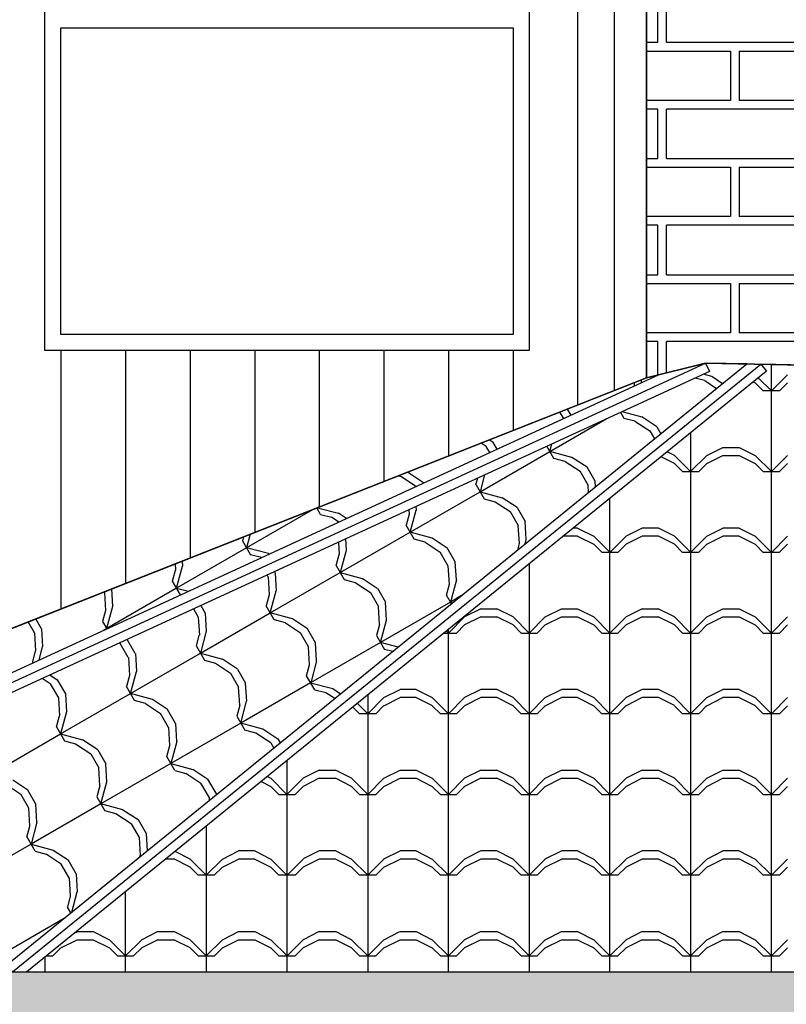
# Model space of a CAD drawing. Extents: x -30 to 962, y -75 to 354.
# Drawn here: x 577 to 672, y 104 to 226 of the extents above; entities that cross this region are included whole.
import ezdxf

# ---------------------------------------------------------------- set-up
doc = ezdxf.new("R2010")
doc.units = 0
doc.header["$LTSCALE"] = 20
doc.header["$MEASUREMENT"] = 0
doc.layers.add('FILLS', color=7, linetype='CONTINUOUS')
doc.layers.add('HOUSE', color=7, linetype='CONTINUOUS')

# ---------------------------------------------------------------- blocks, each defined once
blk = doc.blocks.new('XXXX-G5')
at = {"layer": 'FILLS', "color": 12, "linetype": 'Continuous'}
for p, q in [((670.000343, 180), (670.000343, 183.275328)), ((672.001768, 181.998218), (670.001768, 179.998218)), ((667.76207, 181.118662), (667.999879, 180.999757)), ((668.000351, 181.000329), (669.000351, 180.000328)), ((668.384275, 181.617652), (670.000975, 180.000952)), ((672.000085, 180.999902), (671.000085, 179.999902)), ((671, 179.999496), (669, 179.999496)), ((670.000343, 170), (670.000343, 180)), ((660.000412, 174.80916), (660.000412, 170)), ((657.999899, 171.999797), (657.096334, 172.45158)), ((661.999683, 172.000634), (663.999622, 173.000604)), ((664, 173.001175), (666, 173.001175)), ((666.00037, 173.000586), (668.000309, 172.000617)), ((658.000109, 171.000217), (656.334704, 171.832919)), ((657.999415, 170.999394), (658.999415, 169.999393)), ((658.000039, 172.000017), (660.000039, 170.000017)), ((662.001768, 171.998218), (660.001768, 169.998218)), ((662.000085, 170.999902), (661.000085, 169.999902)), ((662.000932, 170.998136), (664.000871, 171.998105)), ((664, 171.999551), (666, 171.999551)), ((666.000579, 172.001006), (668.000519, 171.001037)), ((668.99873, 169.998707), (667.998729, 170.998708)), ((669.999353, 169.999331), (667.999353, 171.999331)), ((670.001082, 169.998904), (672.001082, 171.998904)), ((670.999399, 170.000587), (671.999399, 171.000588)), ((659, 169.999565), (661, 169.999565)), ((660.000412, 170), (660.000412, 160)), ((669, 169.999565), (671, 169.999565)), ((670.000343, 160), (670.000343, 170)), ((650.000481, 160), (650.000481, 166.68229)), ((646, 163.001245), (645.469646, 163.001245)), ((646.000189, 163.000226), (648.000129, 162.000257)), ((653.998573, 163.002702), (651.998634, 162.002733)), ((656, 163.001245), (654, 163.001245)), ((658.000538, 162.001076), (656.000599, 163.001046)), ((661.999043, 162.001913), (663.998983, 163.001883)), ((666, 163.001245), (664, 163.001245)), ((665.99955, 162.998947), (667.999489, 161.998978)), ((646, 161.99962), (644.236424, 161.99962)), ((646.000399, 162.000646), (648.000339, 161.000677)), ((648.00141, 162.001389), (650.00141, 160.001389)), ((652.001768, 161.998218), (650.001768, 159.998218)), ((653.999822, 162.000204), (651.999883, 161.000234)), ((656, 161.99962), (654, 161.99962)), ((658.000748, 161.001496), (656.000809, 162.001466)), ((660.000725, 160.000703), (658.000725, 162.000703)), ((660.001082, 159.998904), (662.001082, 161.998904)), ((662.000293, 160.999415), (664.000232, 161.999384)), ((666, 161.99962), (664, 161.99962)), ((665.99976, 161.999367), (667.999699, 160.999397)), ((668.000039, 162.000017), (670.000039, 160.000017)), ((672.000396, 161.99959), (670.000396, 159.99959)), ((648.000786, 161.000766), (649.000787, 160.000765)), ((651, 159.999634), (649, 159.999634)), ((650.000481, 150), (650.000481, 160)), ((652.000085, 160.999902), (651.000085, 159.999902)), ((659.000101, 160.000079), (658.000101, 161.00008)), ((661, 159.999634), (659, 159.999634)), ((660.000412, 160), (660.000412, 150)), ((660.999399, 160.000587), (661.999399, 161.000588)), ((667.999415, 160.999394), (668.999415, 159.999393)), ((671, 159.999634), (669, 159.999634)), ((670.000343, 150), (670.000343, 160)), ((671.998713, 161.001273), (670.998713, 160.001273)), ((640.00055, 158.558683), (640.00055, 150)), ((633.998573, 153.002702), (631.998634, 152.002733)), ((634, 153.001314), (636, 153.001314)), ((638.000358, 152.000716), (636.000419, 153.000686)), ((641.999043, 152.001913), (643.998983, 153.001883)), ((644, 153.001314), (646, 153.001314)), ((646.000829, 153.001505), (648.000768, 152.001536)), ((653.999392, 153.001063), (651.999453, 152.001094)), ((654, 153.001314), (656, 153.001314)), ((657.999719, 151.999437), (655.99978, 152.999407)), ((661.999863, 152.000274), (663.999802, 153.000244)), ((664, 153.001314), (666, 153.001314)), ((666.000189, 153.000226), (668.000129, 152.000257)), ((630.000147, 149.99984), (632.000147, 151.99984)), ((633.999822, 152.000204), (631.999883, 151.000234)), ((634, 151.999689), (636, 151.999689)), ((638.000568, 151.001136), (636.000629, 152.001106)), ((638.000475, 152.000454), (640.000475, 150.000454)), ((642.001768, 151.998218), (640.001768, 149.998218)), ((642.000293, 150.999415), (644.000232, 151.999384)), ((644, 151.999689), (646, 151.999689)), ((646.001039, 152.001925), (648.000978, 151.001956)), ((649.999789, 149.999768), (647.999789, 151.999768)), ((650.001082, 149.998904), (652.001082, 151.998904)), ((654.000642, 151.998565), (652.000702, 150.998595)), ((654, 151.999689), (656, 151.999689)), ((657.999929, 150.999857), (655.99999, 151.999827)), ((658.00141, 152.001389), (660.00141, 150.001389)), ((662.000396, 151.99959), (660.000396, 149.99959)), ((662.001112, 150.997776), (664.001051, 151.997745)), ((664, 151.999689), (666, 151.999689)), ((666.000399, 152.000646), (668.000339, 151.000677)), ((670.000725, 150.000703), (668.000725, 152.000703)), ((669.99971, 150.000275), (671.99971, 152.000275)), ((630.00116, 150.00114), (629.76258, 150.23972)), ((630.000619, 150), (630.000619, 150.431814)), ((630.998464, 150.001523), (631.998464, 151.001523)), ((637.999851, 150.999831), (638.999851, 149.99983)), ((642.000085, 150.999902), (641.000085, 149.999902)), ((648.999165, 149.999144), (647.999165, 150.999145)), ((650.999399, 150.000587), (651.999399, 151.000588)), ((658.000786, 151.000766), (659.000787, 150.000765)), ((661.998713, 151.001273), (660.998713, 150.001273)), ((669.000101, 150.000079), (668.000101, 151.00008)), ((670.998027, 150.001959), (671.998027, 151.001959)), ((629.467119, 149.999703), (631, 149.999703)), ((630.000619, 140), (630.000619, 150)), ((639, 149.999703), (641, 149.999703)), ((640.00055, 150), (640.00055, 140)), ((649, 149.999703), (651, 149.999703)), ((650.000481, 140), (650.000481, 150)), ((659, 149.999703), (661, 149.999703)), ((660.000412, 150), (660.000412, 140)), ((669, 149.999703), (671, 149.999703)), ((670.000343, 140), (670.000343, 150)), ((621.999043, 142.001913), (623.998983, 143.001883)), ((626, 143.001383), (624, 143.001383)), ((626.000649, 143.001145), (628.000588, 142.001176)), ((633.999392, 143.001063), (631.999453, 142.001094)), ((636, 143.001383), (634, 143.001383)), ((637.999539, 141.999077), (635.9996, 142.999047)), ((641.999863, 142.000274), (643.999802, 143.000244)), ((646, 143.001383), (644, 143.001383)), ((646.000009, 142.999866), (647.999949, 141.999897)), ((653.998753, 143.002342), (651.998814, 142.002373)), ((656, 143.001383), (654, 143.001383)), ((658.000358, 142.000716), (656.000419, 143.000686)), ((661.999223, 142.001553), (663.999163, 143.001523)), ((666, 143.001383), (664, 143.001383)), ((666.000829, 143.001505), (668.000768, 142.001536)), ((620.000147, 139.99984), (622.000147, 141.99984)), ((620.000689, 142.308207), (620.000689, 140)), ((622.000293, 140.999415), (624.000232, 141.999384)), ((626, 141.999759), (624, 141.999759)), ((626.000859, 142.001565), (628.000798, 141.001596)), ((627.999539, 141.999518), (629.999539, 139.999519)), ((632.001768, 141.998218), (630.001768, 139.998218)), ((634.000642, 141.998565), (632.000702, 140.998595)), ((636, 141.999759), (634, 141.999759)), ((637.999749, 140.999497), (635.99981, 141.999467)), ((640.00116, 140.00114), (638.001161, 142.00114)), ((640.001082, 139.998904), (642.001082, 141.998904)), ((642.001112, 140.997776), (644.001051, 141.997745)), ((646, 141.999759), (644, 141.999759)), ((646.000219, 142.000286), (648.000159, 141.000317)), ((648.000475, 142.000454), (650.000475, 140.000454)), ((652.000396, 141.99959), (650.000396, 139.99959)), ((654.000002, 141.999844), (652.000063, 140.999874)), ((656, 141.999759), (654, 141.999759)), ((658.000568, 141.001136), (656.000629, 142.001106)), ((659.999789, 139.999768), (657.999789, 141.999768)), ((659.99971, 140.000275), (661.99971, 142.000275)), ((662.000473, 140.999055), (664.000412, 141.999024)), ((666, 141.999759), (664, 141.999759)), ((666.001039, 142.001925), (668.000978, 141.001956)), ((668.00141, 142.001389), (670.00141, 140.001389)), ((672.001331, 141.998654), (670.001331, 139.998654)), ((618.999601, 139.999581), (618.174457, 140.824725)), ((620.000225, 140.000205), (618.72814, 141.272289)), ((620.998464, 140.001523), (621.998464, 141.001523)), ((627.998915, 140.998895), (628.998915, 139.998895)), ((632.000085, 140.999902), (631.000085, 139.999902)), ((639.000537, 140.000516), (638.000536, 141.000517)), ((640.999399, 140.000587), (641.999399, 141.000588)), ((647.999851, 140.999831), (648.999851, 139.99983)), ((651.998713, 141.001273), (650.998713, 140.001273)), ((658.999165, 139.999144), (657.999165, 140.999145)), ((660.998027, 140.001959), (661.998027, 141.001959)), ((668.000786, 141.000766), (669.000787, 140.000765)), ((671.999648, 141.000338), (670.999648, 140.000338)), ((621, 139.999772), (619, 139.999772)), ((620.000689, 140), (620.000689, 130)), ((631, 139.999772), (629, 139.999772)), ((630.000619, 130), (630.000619, 140)), ((641, 139.999772), (639, 139.999772)), ((640.00055, 140), (640.00055, 130)), ((651, 139.999772), (649, 139.999772)), ((650.000481, 130), (650.000481, 140)), ((661, 139.999772), (659, 139.999772)), ((660.000412, 140), (660.000412, 130)), ((671, 139.999772), (669, 139.999772)), ((670.000343, 130), (670.000343, 140)), ((610.000758, 130), (610.000758, 134.181337)), ((613.999392, 133.001063), (611.999453, 132.001094)), ((614, 133.001452), (616, 133.001452)), ((617.999359, 131.998717), (615.99942, 132.998687)), ((621.999863, 132.000274), (623.999802, 133.000244)), ((624, 133.001452), (626, 133.001452)), ((625.999829, 132.999506), (627.999769, 131.999537)), ((633.998753, 133.002342), (631.998814, 132.002373)), ((634, 133.001452), (636, 133.001452)), ((638.000178, 132.000356), (636.000239, 133.000326)), ((641.999223, 132.001553), (643.999163, 133.001523)), ((644, 133.001452), (646, 133.001452)), ((646.000649, 133.001145), (648.000588, 132.001176)), ((653.999572, 133.000703), (651.999633, 132.000734)), ((654, 133.001452), (656, 133.001452)), ((657.999539, 131.999077), (655.9996, 132.999047)), ((661.998584, 132.002832), (663.998523, 133.002802)), ((664, 133.001452), (666, 133.001452)), ((666.000009, 132.999866), (667.999949, 131.999897)), ((607.574343, 132.213848), (608.000408, 132.000816)), ((609.999289, 129.999269), (607.999289, 131.999269)), ((610.000147, 129.99984), (612.000147, 131.99984)), ((614.000642, 131.998565), (612.000702, 130.998595)), ((614, 131.999828), (616, 131.999828)), ((617.999569, 130.999137), (615.99963, 131.999107)), ((618.000911, 132.00089), (620.000911, 130.00089)), ((622.001768, 131.998218), (620.001768, 129.998218)), ((622.001112, 130.997776), (624.001051, 131.997745)), ((624, 131.999828), (626, 131.999828)), ((626.000039, 131.999926), (627.999978, 130.999956)), ((630.000225, 130.000205), (628.000225, 132.000204)), ((630.001082, 129.998904), (632.001082, 131.998904)), ((634.000002, 131.999844), (632.000063, 130.999874)), ((634, 131.999828), (636, 131.999828)), ((638.000388, 131.000776), (636.000449, 132.000746)), ((637.999539, 131.999518), (639.999539, 129.999519)), ((642.000396, 131.99959), (640.000396, 129.99959)), ((642.000473, 130.999055), (644.000412, 131.999024)), ((644, 131.999828), (646, 131.999828)), ((646.000859, 132.001565), (648.000798, 131.001596)), ((650.00116, 130.00114), (648.001161, 132.00114)), ((649.99971, 130.000275), (651.99971, 132.000275)), ((654.000822, 131.998205), (652.000882, 130.998235)), ((654, 131.999828), (656, 131.999828)), ((657.999749, 130.999497), (655.99981, 131.999467)), ((658.000475, 132.000454), (660.000475, 130.000454)), ((662.001331, 131.998654), (660.001331, 129.998654)), ((661.999833, 131.000334), (663.999772, 132.000303)), ((664, 131.999828), (666, 131.999828)), ((666.000219, 132.000286), (668.000159, 131.000317)), ((669.999789, 129.999768), (667.999789, 131.999768)), ((670.000646, 129.99934), (672.000645, 131.99934)), ((606.812714, 131.595188), (608.000618, 131.001236)), ((608.998666, 129.998646), (607.998665, 130.998646)), ((610.998464, 130.001523), (611.998464, 131.001523)), ((618.000287, 131.000267), (619.000287, 130.000267)), ((622.000085, 130.999902), (621.000085, 129.999902)), ((628.999601, 129.999581), (627.999601, 130.999581)), ((630.999399, 130.000587), (631.999399, 131.000588)), ((637.998915, 130.998895), (638.998915, 129.998895)), ((641.998713, 131.001273), (640.998713, 130.001273)), ((649.000537, 130.000516), (648.000536, 131.000517)), ((650.998027, 130.001959), (651.998027, 131.001959)), ((657.999851, 130.999831), (658.999851, 129.99983)), ((661.999648, 131.000338), (660.999648, 130.000338)), ((668.999165, 129.999144), (667.999165, 130.999145)), ((670.998962, 130.001023), (671.998962, 131.001024)), ((609, 129.999842), (611, 129.999842)), ((610.000758, 120), (610.000758, 130)), ((619, 129.999842), (621, 129.999842)), ((620.000689, 130), (620.000689, 120)), ((629, 129.999842), (631, 129.999842)), ((630.000619, 120), (630.000619, 130)), ((639, 129.999842), (641, 129.999842)), ((640.00055, 130), (640.00055, 120)), ((649, 129.999842), (651, 129.999842)), ((650.000481, 120), (650.000481, 130)), ((659, 129.999842), (661, 129.999842)), ((660.000412, 130), (660.000412, 120)), ((669, 129.999842), (671, 129.999842)), ((670.000343, 120), (670.000343, 130)), ((600.000827, 126.05773), (600.000827, 120)), ((598.000638, 122.001275), (596.146977, 122.928106)), ((601.999863, 122.000274), (603.999802, 123.000244)), ((606, 123.001521), (604, 123.001521)), ((605.999649, 122.999146), (607.999589, 121.999177)), ((613.998753, 123.002342), (611.998814, 122.002373)), ((616, 123.001521), (614, 123.001521)), ((617.999998, 121.999996), (616.000059, 122.999966)), ((621.999223, 122.001553), (623.999163, 123.001523)), ((626, 123.001521), (624, 123.001521)), ((626.000469, 123.000785), (628.000408, 122.000816)), ((633.999572, 123.000703), (631.999633, 122.000734)), ((636, 123.001521), (634, 123.001521)), ((637.999359, 121.998717), (635.99942, 122.998687)), ((641.998584, 122.002832), (643.998523, 123.002802)), ((646, 123.001521), (644, 123.001521)), ((645.999829, 122.999506), (647.999769, 121.999537)), ((653.998933, 123.001982), (651.998994, 122.002013)), ((656, 123.001521), (654, 123.001521)), ((658.000178, 122.000356), (656.000239, 123.000326)), ((661.999403, 122.001193), (663.999343, 123.001163)), ((666, 123.001521), (664, 123.001521)), ((666.000649, 123.001145), (668.000588, 122.001176)), ((596, 121.999897), (595.005408, 121.999897)), ((598.000848, 121.001695), (596.000909, 122.001665)), ((599.000037, 120.000018), (598.000037, 121.000018)), ((600.000661, 120.000641), (598.000661, 122.000641)), ((600.000147, 119.99984), (602.000147, 121.99984)), ((600.998464, 120.001523), (601.998464, 121.001523)), ((602.001112, 120.997776), (604.001051, 121.997745)), ((606, 121.999897), (604, 121.999897)), ((605.999859, 121.999566), (607.999798, 120.999596)), ((607.999351, 120.999332), (608.999351, 119.999332)), ((607.999975, 121.999955), (609.999975, 119.999955)), ((612.001768, 121.998218), (610.001768, 119.998218)), ((612.000085, 120.999902), (611.000085, 119.999902)), ((614.000002, 121.999844), (612.000063, 120.999874)), ((616, 121.999897), (614, 121.999897)), ((618.000208, 121.000416), (616.000269, 122.000386)), ((618.998666, 119.998646), (617.998665, 120.998646)), ((619.999289, 119.999269), (617.999289, 121.999269)), ((620.001082, 119.998904), (622.001082, 121.998904)), ((620.999399, 120.000587), (621.999399, 121.000588)), ((622.000473, 120.999055), (624.000412, 121.999024)), ((626, 121.999897), (624, 121.999897)), ((626.000679, 122.001205), (628.000618, 121.001236)), ((628.000287, 121.000267), (629.000287, 120.000267)), ((628.000911, 122.00089), (630.000911, 120.00089)), ((632.000396, 121.99959), (630.000396, 119.99959)), ((631.998713, 121.001274), (630.998713, 120.001273)), ((634.000822, 121.998205), (632.000882, 120.998235)), ((636, 121.999897), (634, 121.999897)), ((637.999569, 120.999137), (635.99963, 121.999107)), ((638.999601, 119.999581), (637.999601, 120.999581)), ((640.000225, 120.000205), (638.000225, 122.000204)), ((639.99971, 120.000275), (641.99971, 122.000275)), ((640.998027, 120.001959), (641.998027, 121.001959)), ((641.999833, 121.000334), (643.999772, 122.000303)), ((646, 121.999897), (644, 121.999897)), ((646.000039, 121.999926), (647.999978, 120.999956)), ((647.998915, 120.998895), (648.998915, 119.998895)), ((647.999539, 121.999518), (649.999539, 119.999519)), ((652.001331, 121.998654), (650.001331, 119.998654)), ((651.999648, 121.000338), (650.999648, 120.000338)), ((654.000182, 121.999484), (652.000243, 120.999514)), ((656, 121.999897), (654, 121.999897)), ((658.000388, 121.000776), (656.000449, 122.000746)), ((659.000537, 120.000516), (658.000536, 121.000517)), ((660.00116, 120.00114), (658.00116, 122.00114)), ((660.000646, 119.99934), (662.000645, 121.99934)), ((660.998962, 120.001023), (661.998962, 121.001024)), ((662.000653, 120.998695), (664.000592, 121.998664)), ((666, 121.999897), (664, 121.999897)), ((666.000859, 122.001565), (668.000798, 121.001596)), ((667.999851, 120.999831), (668.999851, 119.99983)), ((668.000475, 122.000454), (670.000475, 120.000454)), ((671.999959, 122.000025), (669.99996, 120.000025)), ((671.998276, 121.001709), (670.998276, 120.001709)), ((601, 119.999911), (599, 119.999911)), ((600.000827, 120), (600.000827, 110)), ((611, 119.999911), (609, 119.999911)), ((610.000758, 110), (610.000758, 120)), ((621, 119.999911), (619, 119.999911)), ((620.000689, 120), (620.000689, 110)), ((631, 119.999911), (629, 119.999911)), ((630.000619, 110), (630.000619, 120)), ((641, 119.999911), (639, 119.999911)), ((640.00055, 120), (640.00055, 110)), ((651, 119.999911), (649, 119.999911)), ((650.000481, 110), (650.000481, 120)), ((661, 119.999911), (659, 119.999911)), ((660.000412, 120), (660.000412, 110)), ((671, 119.999911), (669, 119.999911)), ((670.000343, 110), (670.000343, 120)), ((590.000896, 110), (590.000896, 117.930861)), ((583.821853, 112.911269), (583.999802, 113.000244)), ((584, 113.001591), (586, 113.001591)), ((585.999469, 112.998786), (587.999409, 111.998817)), ((593.998753, 113.002342), (591.998814, 112.002373)), ((594, 113.001591), (596, 113.001591)), ((597.999818, 111.999636), (595.999879, 112.999606)), ((601.999223, 112.001553), (603.999163, 113.001523)), ((604, 113.001591), (606, 113.001591)), ((606.000289, 113.000425), (608.000228, 112.000456)), ((613.999572, 113.000703), (611.999633, 112.000734)), ((614, 113.001591), (616, 113.001591)), ((618.000638, 112.001275), (616.000699, 113.001245)), ((621.998584, 112.002832), (623.998523, 113.002802)), ((624, 113.001591), (626, 113.001591)), ((625.999649, 112.999146), (627.999589, 111.999177)), ((633.998933, 113.001982), (631.998994, 112.002013)), ((634, 113.001591), (636, 113.001591)), ((637.999998, 111.999996), (636.000059, 112.999966)), ((641.999403, 112.001193), (643.999343, 113.001163)), ((644, 113.001591), (646, 113.001591)), ((646.000469, 113.000785), (648.000408, 112.000816)), ((653.999752, 113.000343), (651.999813, 112.000374)), ((654, 113.001591), (656, 113.001591)), ((657.999359, 111.998717), (655.99942, 112.998687)), ((661.998764, 112.002472), (663.998703, 113.002442)), ((664, 113.001591), (666, 113.001591)), ((665.999829, 112.999506), (667.999769, 111.999537)), ((582.001112, 110.997776), (584.001051, 111.997745)), ((584, 111.999966), (586, 111.999966)), ((585.999679, 111.999206), (587.999618, 110.999236)), ((589.999725, 109.999706), (587.999725, 111.999706)), ((590.000147, 109.99984), (592.000147, 111.99984)), ((594.000002, 111.999844), (592.000063, 110.999874)), ((594, 111.999966), (596, 111.999966)), ((598.000028, 111.000056), (596.000089, 112.000026)), ((598.001346, 112.001327), (600.001346, 110.001327)), ((602.001768, 111.998218), (600.001768, 109.998218)), ((602.000473, 110.999055), (604.000412, 111.999024)), ((604, 111.999966), (606, 111.999966)), ((606.000499, 112.000845), (608.000438, 111.000876)), ((610.000661, 110.000641), (608.000661, 112.000641)), ((610.001082, 109.998904), (612.001082, 111.998904)), ((614.000822, 111.998205), (612.000882, 110.998235)), ((614, 111.999966), (616, 111.999966)), ((618.000848, 111.001695), (616.000909, 112.001665)), ((617.999975, 111.999955), (619.999975, 109.999955)), ((622.000396, 111.99959), (620.000396, 109.99959)), ((621.999833, 111.000334), (623.999772, 112.000303)), ((624, 111.999966), (626, 111.999966)), ((625.999859, 111.999566), (627.999798, 110.999596)), ((629.999289, 109.999269), (627.999289, 111.999269)), ((629.99971, 110.000275), (631.99971, 112.000275)), ((634.000182, 111.999484), (632.000243, 110.999514)), ((634, 111.999966), (636, 111.999966)), ((638.000208, 111.000416), (636.000269, 112.000386)), ((638.000911, 112.00089), (640.00091, 110.00089)), ((642.001331, 111.998654), (640.001331, 109.998654)), ((642.000653, 110.998695), (644.000592, 111.998664)), ((644, 111.999966), (646, 111.999966)), ((646.000679, 112.001205), (648.000618, 111.001236)), ((650.000225, 110.000205), (648.000225, 112.000204)), ((650.000646, 109.99934), (652.000645, 111.99934)), ((654.001002, 111.997845), (652.001062, 110.997875)), ((654, 111.999966), (656, 111.999966)), ((657.999569, 110.999137), (655.99963, 111.999107)), ((657.999539, 111.999518), (659.999539, 109.999519)), ((661.999959, 112.000025), (659.99996, 110.000025)), ((662.000013, 110.999974), (663.999952, 111.999943)), ((664, 111.999966), (666, 111.999966)), ((666.000039, 111.999926), (667.999978, 110.999956)), ((670.00116, 110.00114), (668.00116, 112.00114)), ((670.001581, 109.998404), (672.001581, 111.998404)), ((580.000965, 109.807254), (580.000965, 107.999833)), ((580.236103, 109.99998), (581, 109.99998)), ((581.99915, 111.000838), (580.99915, 110.000837)), ((588.999101, 109.999083), (587.999101, 110.999083)), ((589, 109.99998), (591, 109.99998)), ((590.000896, 107.999833), (590.000896, 110)), ((590.998464, 110.001523), (591.998464, 111.001523)), ((598.000722, 111.000704), (599.000723, 110.000704)), ((599, 109.99998), (601, 109.99998)), ((600.000827, 110), (600.000827, 107.999833)), ((602.000085, 110.999902), (601.000085, 109.999902)), ((609.000037, 110.000018), (608.000037, 111.000018)), ((609, 109.99998), (611, 109.99998)), ((610.000758, 107.999833), (610.000758, 110)), ((610.999399, 110.000587), (611.999399, 111.000588)), ((617.999351, 110.999332), (618.999351, 109.999332)), ((619, 109.99998), (621, 109.99998)), ((620.000689, 110), (620.000689, 107.999833)), ((621.998713, 111.001274), (620.998713, 110.001273)), ((628.998666, 109.998646), (627.998665, 110.998646)), ((629, 109.99998), (631, 109.99998)), ((630.000619, 107.999833), (630.000619, 110)), ((630.998027, 110.001959), (631.998027, 111.001959)), ((638.000287, 111.000267), (639.000287, 110.000267)), ((639, 109.99998), (641, 109.99998)), ((640.00055, 110), (640.00055, 107.999833)), ((641.999648, 111.000338), (640.999648, 110.000338)), ((648.999601, 109.999581), (647.999601, 110.999581)), ((649, 109.99998), (651, 109.99998)), ((650.000481, 107.999833), (650.000481, 110)), ((650.998962, 110.001023), (651.998962, 111.001024)), ((657.998915, 110.998895), (658.998915, 109.998895)), ((659, 109.99998), (661, 109.99998)), ((660.000412, 110), (660.000412, 107.999833)), ((661.998276, 111.001709), (660.998276, 110.001709)), ((669.000537, 110.000516), (668.000536, 111.000517)), ((669, 109.99998), (671, 109.99998)), ((670.000343, 107.999833), (670.000343, 110)), ((670.999897, 110.000088), (671.999897, 111.000088))]:
    blk.add_line(p, q, dxfattribs=at)
blk = doc.blocks.new('XXXX-G6')
at = {"layer": 'FILLS', "color": 12, "linetype": 'Continuous'}
for p, q in [((662.62506, 181.769538), (661.537382, 182.06098)), ((661.759923, 181.272854), (660.534451, 181.601218)), ((661.759617, 181.271841), (663.218957, 180.308306)), ((663.945933, 180.898553), (662.624925, 181.770754)), ((651.320341, 177.359789), (651.736163, 176.639563)), ((651.483983, 177.436192), (653.965285, 176.771329)), ((642.570948, 172.507818), (649.607625, 176.570446)), ((651.734123, 176.640671), (653.100149, 176.274645)), ((653.097595, 176.269163), (654.963564, 175.03715)), ((655.831854, 175.54058), (653.965885, 176.772593)), ((654.965919, 175.040162), (655.529019, 174.064844)), ((655.833141, 175.540853), (656.31776, 174.701468)), ((642.573357, 172.503928), (642.826485, 173.448615)), ((633.910694, 167.507818), (642.570948, 172.507818)), ((643.073318, 171.638068), (642.194728, 173.159831)), ((645.30411, 171.767892), (642.57206, 172.499943)), ((644.438974, 171.271208), (643.072948, 171.637234)), ((644.438556, 171.271003), (646.304524, 170.03899)), ((647.169832, 170.537902), (645.303863, 171.769916)), ((634.47159, 169.601981), (633.909666, 167.504849)), ((647.303075, 168.306616), (646.303075, 170.038667)), ((648.170297, 168.807307), (647.170297, 170.539358)), ((633.412982, 168.369986), (633.640601, 169.219473)), ((633.415162, 168.371329), (634.415162, 166.639279)), ((648.213769, 168.115561), (648.172216, 168.807836)), ((625.25044, 162.507818), (633.910694, 167.507818)), ((633.912285, 167.501734), (636.644336, 166.769683)), ((647.360516, 167.424522), (647.307492, 168.307914)), ((634.413174, 166.639025), (635.7792, 166.272999)), ((635.779516, 166.272842), (637.645485, 165.040829)), ((638.510792, 165.539742), (636.644823, 166.771755)), ((625.120545, 164.735532), (624.754519, 163.369506)), ((625.088424, 165.279769), (625.121052, 164.736191)), ((625.251203, 162.504369), (625.983254, 165.23642)), ((625.958865, 165.684461), (625.985776, 165.236113)), ((637.644918, 165.039878), (638.644918, 163.307827)), ((638.51214, 165.540569), (639.51214, 163.808518)), ((639.648133, 161.575986), (639.514163, 163.807968)), ((616.590186, 157.507818), (625.25044, 162.507818)), ((625.752318, 161.637783), (624.752318, 163.369834)), ((627.984562, 161.771475), (625.252511, 162.503526)), ((638.783408, 161.076064), (638.649438, 163.308047)), ((616.37094, 161.270021), (616.462998, 159.736324)), ((617.241706, 161.66931), (617.327722, 160.236245)), ((627.119425, 161.274791), (625.7534, 161.640816)), ((627.117494, 161.270165), (628.983463, 160.038151)), ((629.84877, 160.537064), (627.982801, 161.769077)), ((638.777216, 161.076238), (638.563772, 160.279653)), ((639.502252, 161.042408), (639.645154, 161.575725)), ((617.324791, 160.23594), (616.59274, 157.50389)), ((629.982074, 158.306331), (628.982074, 160.038382)), ((630.849296, 158.807022), (629.849296, 160.539073)), ((616.090828, 158.370427), (616.456854, 159.736453)), ((630.984676, 156.575793), (630.850706, 158.807776)), ((607.929932, 152.507818), (616.590186, 157.507818)), ((608.528295, 157.466992), (608.439356, 157.621038)), ((608.530295, 157.468036), (608.664266, 155.236053)), ((616.094161, 158.371045), (617.094161, 156.638994)), ((616.591336, 157.500088), (619.323387, 156.768038)), ((630.119951, 156.075871), (629.985981, 158.307854)), ((607.661073, 156.966301), (607.526128, 157.200033)), ((607.66557, 156.968114), (607.799541, 154.736131)), ((617.092224, 156.637379), (618.45825, 156.271354)), ((618.458454, 156.272004), (620.324423, 155.039991)), ((621.189731, 155.538903), (619.323762, 156.770917)), ((630.981463, 156.576646), (630.249412, 153.844595)), ((607.929049, 152.504811), (608.6611, 155.236861)), ((620.323917, 155.039593), (621.323917, 153.307542)), ((621.191139, 155.540284), (622.191139, 153.808233)), ((629.752728, 154.709732), (630.118753, 156.075758)), ((607.798391, 154.735974), (607.432365, 153.369948)), ((630.251936, 153.844974), (621.591681, 148.844974)), ((622.326622, 151.575925), (622.192652, 153.807908)), ((630.378234, 153.62546), (629.752318, 154.70958)), ((630.25159, 153.839834), (630.543475, 153.761624)), ((631.61763, 154.633458), (630.251936, 153.844974)), ((598.407909, 152.998094), (599.002916, 151.967512)), ((599.269678, 147.507818), (607.929932, 152.507818)), ((599.321137, 153.4191), (599.870138, 152.468203)), ((608.431317, 151.637499), (607.431317, 153.369549)), ((621.461898, 151.076003), (621.327927, 153.307986)), ((599.007516, 151.968246), (599.141487, 149.736263)), ((599.872241, 152.468168), (600.006212, 150.236185)), ((610.663612, 151.769829), (607.931562, 152.50188)), ((609.798476, 151.273145), (608.43245, 151.639171)), ((612.530691, 150.540743), (610.664722, 151.772756)), ((621.590949, 148.844115), (622.323, 151.576166)), ((600.002637, 150.236382), (599.270586, 147.504331)), ((609.796432, 151.269326), (611.662401, 150.037313)), ((613.528295, 148.806738), (612.528295, 150.538788)), ((621.460291, 151.075278), (621.094265, 149.709252)), ((590.18627, 149.214261), (590.209022, 149.199239)), ((591.207294, 147.466707), (590.207294, 149.198758)), ((598.773903, 148.369468), (599.139928, 149.735494)), ((612.661073, 148.306047), (611.661073, 150.038098)), ((621.591681, 148.844974), (612.931427, 143.844974)), ((621.094161, 149.710791), (622.094161, 147.97874)), ((589.343715, 148.700326), (589.228938, 148.776108)), ((590.340072, 146.966016), (589.340072, 148.698067)), ((598.77316, 148.37076), (599.77316, 146.638709)), ((612.803844, 146.076136), (612.669873, 148.308118)), ((613.668569, 146.576057), (613.534598, 148.80804)), ((623.768075, 148.258499), (621.591816, 148.841626)), ((623.094513, 147.710483), (622.092704, 147.978916)), ((590.349463, 146.968378), (590.483433, 144.736395)), ((590.609424, 142.507818), (599.269678, 147.507818)), ((591.214187, 147.4683), (591.348158, 145.236317)), ((599.271787, 147.503671), (602.003838, 146.77162)), ((599.772676, 146.640962), (601.138702, 146.274936)), ((603.868669, 145.538065), (602.0027, 146.770078)), ((613.664537, 146.575686), (612.932486, 143.843635)), ((590.612124, 142.503851), (591.344175, 145.235902)), ((601.137393, 146.271166), (603.003362, 145.039152)), ((603.870138, 145.539999), (604.870138, 143.807949)), ((612.430574, 144.710173), (612.7966, 146.076199)), ((580.681693, 143.697648), (579.660222, 144.372079)), ((580.625053, 144.811767), (581.549983, 144.201078)), ((581.549137, 144.199969), (582.549137, 142.467918)), ((590.476237, 144.736415), (590.110212, 143.370389)), ((603.002916, 145.039309), (604.002916, 143.307258)), ((613.431317, 142.977245), (612.431317, 144.709295)), ((580.681915, 143.699278), (581.681915, 141.967227)), ((591.110316, 141.637214), (590.110316, 143.369265)), ((604.140387, 141.075943), (604.006416, 143.307926)), ((612.931427, 143.844974), (604.271173, 138.844974)), ((605.005112, 141.575865), (604.871141, 143.807848)), ((612.932041, 143.843417), (615.664092, 143.111366)), ((613.43293, 142.980708), (614.798956, 142.614682)), ((615.662347, 143.108905), (616.640287, 142.463216)), ((581.686006, 141.968186), (581.819976, 139.736203)), ((581.94917, 137.507818), (590.609424, 142.507818)), ((582.55073, 142.468108), (582.684701, 140.236125)), ((593.342663, 141.768183), (590.610612, 142.500234)), ((592.477527, 141.271499), (591.111501, 141.637525)), ((595.20963, 140.539904), (593.343661, 141.771918)), ((604.268795, 138.844557), (605.000846, 141.576607)), ((615.913311, 141.872969), (614.79704, 142.609992)), ((592.478353, 141.273005), (594.344322, 140.040992)), ((596.207294, 138.806453), (595.207294, 140.538504)), ((604.138137, 141.07572), (603.772111, 139.709694)), ((581.451749, 138.369909), (581.817774, 139.735935)), ((582.680483, 140.236823), (581.948433, 137.504772)), ((595.340072, 138.305762), (594.340072, 140.037813)), ((603.77316, 139.710506), (604.77316, 137.978455)), ((581.452159, 138.370476), (582.452159, 136.638425)), ((595.482333, 136.076075), (595.348362, 138.308058)), ((604.271173, 138.844974), (595.610919, 133.844974)), ((596.347058, 136.575997), (596.213087, 138.80798)), ((607.002917, 138.107929), (604.270866, 138.83998)), ((606.137781, 137.611245), (604.771755, 137.977271)), ((607.003308, 138.110744), (608.869276, 136.878731)), ((573.288916, 132.507818), (581.94917, 137.507818)), ((581.950838, 137.502025), (584.682889, 136.769974)), ((586.547608, 135.537227), (584.681639, 136.76924)), ((608.003969, 136.379818), (606.138, 137.611831)), ((608.870138, 136.879745), (609.15564, 136.385241)), ((582.451726, 136.639316), (583.817752, 136.273291)), ((583.816331, 136.270327), (585.6823, 135.038314)), ((586.549137, 135.539715), (587.549137, 133.807664)), ((595.113649, 134.709214), (595.479674, 136.07524)), ((596.342383, 136.576128), (595.610332, 133.844077)), ((608.002916, 136.379054), (608.369606, 135.74393)), ((585.681915, 135.039024), (586.681915, 133.306973)), ((596.110316, 132.97696), (595.110316, 134.709011)), ((586.818876, 131.075883), (586.684906, 133.307866)), ((595.610919, 133.844974), (586.950665, 128.844974)), ((587.683601, 131.575805), (587.54963, 133.807788)), ((595.611092, 133.841771), (598.343143, 133.10972)), ((598.344268, 133.112583), (600.210237, 131.88057)), ((577.888568, 130.539066), (576.022599, 131.771079)), ((596.11198, 132.979062), (597.478006, 132.613036)), ((599.341947, 131.37714), (597.475978, 132.609154)), ((601.207294, 130.146199), (600.207294, 131.87825)), ((575.157292, 131.272167), (577.023261, 130.040153)), ((586.815983, 131.076161), (586.449958, 129.710135)), ((586.95187, 128.843597), (587.68392, 131.575648)), ((600.340072, 129.645508), (599.340072, 131.377559)), ((578.023758, 128.308184), (577.023758, 130.040235)), ((578.89098, 128.808875), (577.89098, 130.540926)), ((586.452159, 129.710222), (587.452159, 127.978171)), ((600.347262, 129.647738), (600.371395, 129.245689)), ((601.211987, 130.14766), (601.224324, 129.94213)), ((578.160822, 126.076015), (578.026852, 128.307998)), ((586.950665, 128.844974), (578.290411, 123.844974)), ((579.025547, 126.575937), (578.891576, 128.80792)), ((589.683368, 128.111512), (586.951318, 128.843563)), ((589.682246, 128.109906), (591.548215, 126.877892)), ((588.818232, 127.614828), (587.452206, 127.980853)), ((590.682907, 126.37898), (588.816939, 127.610993)), ((577.791495, 124.709655), (578.15752, 126.075681)), ((579.020229, 126.576569), (578.288179, 123.844518)), ((590.681915, 126.37877), (591.681915, 124.646719)), ((591.549137, 126.879461), (592.549137, 125.14741)), ((578.794002, 122.979382), (577.794002, 124.711433)), ((591.689209, 124.64787), (591.823179, 122.415887)), ((592.553933, 125.147792), (592.68293, 122.998677)), ((578.290411, 123.844974), (569.630157, 118.844974)), ((578.290142, 123.840125), (581.022193, 123.108075)), ((578.791031, 122.977416), (580.157057, 122.611391)), ((582.023868, 121.380819), (580.157899, 122.612832)), ((581.023207, 123.111745), (582.889175, 121.879732)), ((591.778335, 122.261655), (591.81942, 122.414986)), ((583.023758, 119.64793), (582.023758, 121.379981)), ((583.89098, 120.148621), (582.89098, 121.880672)), ((583.025752, 119.647678), (583.159722, 117.415695)), ((583.890476, 120.1476), (584.024447, 117.915617)), ((583.155729, 117.415907), (582.789703, 116.049881)), ((583.354705, 115.418795), (584.023666, 117.915394)), ((583.220802, 115.31194), (582.794002, 116.051179)), ((574.628946, 110.186817), (582.519621, 114.7425))]:
    blk.add_line(p, q, dxfattribs=at)
blk = doc.blocks.new('XXXX-G7')
at = {"layer": 'FILLS', "color": 12, "linetype": 'Continuous'}
for p, q in [((653.060854, 180.629645), (653.037018, 181.026745)), ((653.931944, 181.031411), (653.911409, 181.373527)), ((643.773751, 177.374198), (644.238887, 176.568558)), ((644.711181, 177.745815), (645.148776, 176.987877)), ((634.693, 173.108606), (634.050463, 173.532844)), ((635.558568, 173.607914), (635.063781, 173.934599)), ((636.025625, 172.787743), (635.553287, 173.605858)), ((635.115737, 172.368424), (634.689299, 173.107035)), ((625.032126, 169.836617), (624.828768, 169.891107)), ((626.899513, 168.60973), (625.033545, 169.841743)), ((624.166941, 169.339752), (623.730286, 169.456754)), ((625.967089, 168.154565), (624.167976, 169.342436)), ((626.892212, 168.605384), (626.902475, 168.58761)), ((613.146859, 165.281295), (604.983956, 160.568441)), ((614.139176, 164.706517), (613.681788, 165.498737)), ((613.782816, 165.532273), (616.372352, 164.838409)), ((614.141141, 164.707569), (615.507167, 164.341544)), ((617.359706, 164.193067), (616.37449, 164.84356)), ((616.40257, 163.754217), (615.508922, 164.344252)), ((604.601985, 161.907843), (604.476842, 161.440801)), ((604.478102, 161.438094), (605.478102, 159.706044)), ((605.424001, 162.232491), (604.979619, 160.574031)), ((604.983956, 160.568441), (596.323702, 155.568441)), ((607.712577, 159.8402), (604.980527, 160.572251)), ((607.791814, 159.787612), (607.712063, 159.840268)), ((597.015523, 158.920979), (597.052452, 158.305731)), ((606.834746, 159.346724), (605.481367, 159.709361)), ((595.818379, 156.440321), (596.184405, 157.806347)), ((596.141132, 158.574197), (596.187255, 157.805781)), ((596.321156, 155.573551), (597.053207, 158.305602)), ((596.803355, 154.729251), (595.817028, 156.437621)), ((587.347906, 155.107503), (587.389228, 155.03593)), ((587.395203, 155.037895), (587.529173, 152.805912)), ((596.323702, 155.568441), (587.663448, 150.568441)), ((588.264772, 155.465002), (588.39437, 153.305862)), ((596.319168, 155.568131), (597.778356, 155.177143)), ((587.520031, 152.807451), (587.154005, 151.441425)), ((588.388833, 153.306706), (587.656782, 150.574656)), ((578.728154, 150.035457), (577.943225, 151.394994)), ((579.592141, 150.53428), (578.883715, 151.76131)), ((587.155953, 151.437147), (587.680205, 150.529117)), ((579.596209, 150.537609), (579.730179, 148.305626)), ((587.663448, 150.568441), (587.223262, 150.3143)), ((587.731477, 150.550608), (587.659394, 150.569923)), ((578.731012, 150.037658), (578.864982, 147.805675)), ((578.495543, 146.440945), (578.861568, 147.806971)), ((579.289187, 146.659709), (579.73037, 148.306226)), ((578.557054, 146.328984), (578.494879, 146.436674))]:
    blk.add_line(p, q, dxfattribs=at)
blk = doc.blocks.new('XXXX-G343')
at = {"layer": 'FILLS', "color": 12, "linetype": 'Continuous'}
for p, q in [((655.922234, 223.2), (655.922234, 229.32)), ((657.000492, 223.2), (657.000492, 229.32)), ((654.543926, 223.198844), (655.92, 223.198844)), ((654.543926, 222.117632), (664.92, 222.117632)), ((657, 223.198844), (673.92, 223.198844)), ((664.920516, 222.12), (664.920516, 216)), ((665.998773, 222.12), (665.998773, 216)), ((666, 222.117632), (682.92, 222.117632)), ((664.92, 215.999628), (654.543926, 215.999628)), ((682.92, 215.999628), (666, 215.999628)), ((655.92, 214.918416), (654.543926, 214.918416)), ((655.922234, 208.8), (655.922234, 214.92)), ((673.92, 214.918416), (657, 214.918416)), ((657.000492, 208.8), (657.000492, 214.92)), ((654.543926, 208.800412), (655.92, 208.800412)), ((657, 208.800412), (673.92, 208.800412)), ((654.543926, 207.719201), (664.92, 207.719201)), ((664.920516, 207.72), (664.920516, 201.6)), ((665.998773, 207.72), (665.998773, 201.6)), ((666, 207.719201), (682.92, 207.719201)), ((664.92, 201.601196), (654.543926, 201.601196)), ((682.92, 201.601196), (666, 201.601196)), ((655.92, 200.519985), (654.543926, 200.519985)), ((655.922234, 194.4), (655.922234, 200.52)), ((673.92, 200.519985), (657, 200.519985)), ((657.000492, 194.4), (657.000492, 200.52)), ((654.543926, 194.399026), (655.92, 194.399026)), ((657, 194.399026), (673.92, 194.399026)), ((654.543926, 193.317814), (664.92, 193.317814)), ((664.920516, 193.32), (664.920516, 187.2)), ((665.998773, 193.32), (665.998773, 187.2)), ((666, 193.317814), (682.92, 193.317814)), ((664.92, 187.19981), (654.543926, 187.19981)), ((682.92, 187.19981), (666, 187.19981)), ((655.92, 186.118599), (654.543926, 186.118599)), ((655.922234, 181.963958), (655.922234, 186.12)), ((673.92, 186.118599), (657, 186.118599)), ((657.000492, 182.231885), (657.000492, 186.12))]:
    blk.add_line(p, q, dxfattribs=at)

msp = doc.modelspace()

# ---------------------------------------------------------------- linework, layer by layer
at = {"layer": 'FILLS', "color": 12, "linetype": 'Continuous'}
for points in [[(686.485252, 348.087664), (644.058862, 340.646831), (644.058862, 269.646957), (680.54409, 257.485215), (680.54409, 243.485216), (654.544091, 243.485216), (654.544091, 181.618337), (661.861596, 183.444631), (678.018957, 183.101955), (686.485252, 178.112905)], [(686.485252, 178.112905), (678.018957, 183.101955), (661.861596, 183.444631), (654.544091, 181.618337), (654.544091, 243.485216), (680.54409, 243.485216), (680.54409, 257.485215), (644.058862, 269.646957), (644.058862, 340.646831), (686.485252, 348.087664)], [(666.950007, 183.340115), (661.861596, 183.444631), (662.330029, 182.427219), (500.678167, 107.999994), (575.999967, 107.999994), (575.29366, 108.869295)], [(676.879892, 183.113149), (677.999962, 183.113149), (668.682478, 183.30453), (669.388765, 182.435254), (577.776184, 107.999994), (676.879892, 107.999994)], [(656.013096, 181.984969), (654.544091, 181.618337), (538.999969, 136.01965), (538.999969, 134.999992), (536.416223, 134.999992), (467.999973, 107.999994), (497.999972, 107.999994), (497.531539, 109.017405)]]:
    msp.add_lwpolyline(points, close=True, dxfattribs=at)
msp.add_solid([(887.99995, 107.999994), (467.999973, 107.999994), (887.99995, 99.999994), (467.999973, 99.999994)], dxfattribs=at)
at = {"layer": 'HOUSE', "color": 1, "linetype": 'Continuous'}
for p, q in [((645.999963, 254.242661), (645.999963, 178.246389)), ((650.544092, 243.485216), (650.544092, 180.039724)), ((581.999967, 184.99999), (581.999967, 152.989249)), ((589.999967, 184.99999), (589.999967, 156.146414)), ((597.999966, 184.99999), (597.999966, 159.30358)), ((605.999966, 184.99999), (605.999966, 162.460684)), ((613.999965, 184.99999), (613.999965, 165.61785)), ((621.999965, 184.99999), (621.999965, 168.775015)), ((629.999964, 184.99999), (629.999964, 171.932119)), ((637.999964, 184.99999), (637.999964, 175.089285))]:
    msp.add_line(p, q, dxfattribs=at)
at = {"layer": 'HOUSE', "color": 2, "linetype": 'Continuous'}
for p, q in [((654.544091, 181.618337), (654.544091, 243.485216)), ((654.544091, 181.618337), (661.861596, 183.444631)), ((661.861596, 183.444631), (677.977918, 183.113602))]:
    msp.add_line(p, q, dxfattribs=at)
at = {"layer": 'HOUSE', "color": 5, "linetype": 'Continuous'}
for p, q in [((579.999967, 184.99999), (579.999967, 226.999987)), ((639.999964, 226.999987), (639.999964, 184.99999)), ((639.999964, 184.99999), (579.999967, 184.99999))]:
    msp.add_line(p, q, dxfattribs=at)
at = {"layer": 'HOUSE', "color": 6, "linetype": 'Continuous'}
for p, q in [((581.999967, 224.999987), (637.999964, 224.999987)), ((581.999967, 186.999989), (581.999967, 224.999987)), ((637.999964, 224.999987), (637.999964, 186.999989)), ((637.999964, 186.999989), (581.999967, 186.999989))]:
    msp.add_line(p, q, dxfattribs=at)
at = {"layer": 'HOUSE', "color": 12, "linetype": 'Continuous'}
for p, q in [((497.999972, 107.999994), (661.861596, 183.444631)), ((575.999967, 107.999994), (668.682457, 183.304555)), ((467.999973, 107.999994), (654.544091, 181.618337))]:
    msp.add_line(p, q, dxfattribs=at)
at = {"layer": 'HOUSE', "color": 2, "linetype": 'Continuous'}
msp.add_lwpolyline([(467.999973, 99.999994), (467.999973, 107.999994), (887.99995, 107.999994), (887.99995, 99.999994)], close=True, dxfattribs=at)

# ---------------------------------------------------------------- block references
at = {"layer": 'FILLS'}
for name in ['XXXX-G343', 'XXXX-G5', 'XXXX-G6', 'XXXX-G7']:
    msp.add_blockref(name, (0, 0), dxfattribs=at)

doc.saveas('drawing.dxf')
